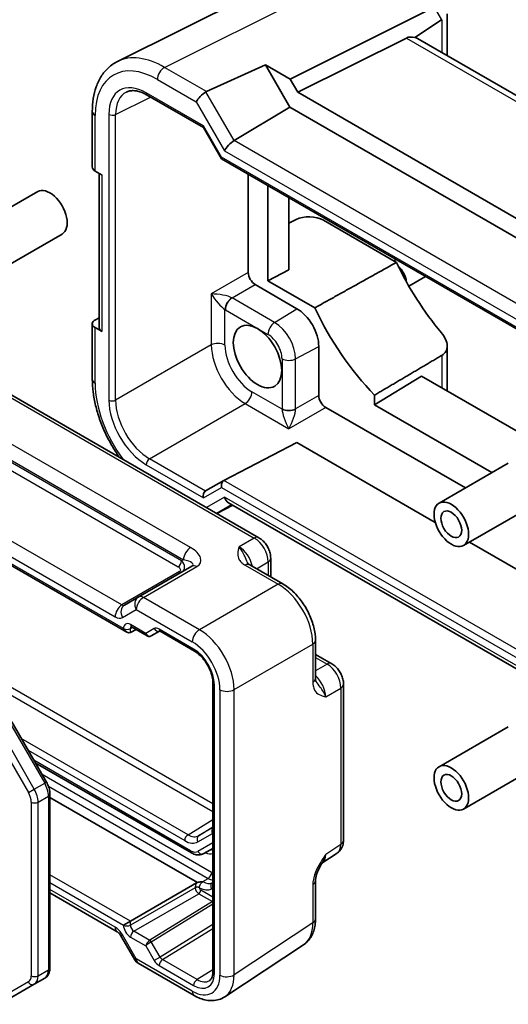
# Model space of a CAD drawing. Units: millimetres. Extents: x 22 to 2593, y 12 to 574.
# Drawn here: x 474 to 524, y 243 to 344 of the extents above; entities that cross this region are included whole.
import ezdxf

# ---------------------------------------------------------------- set-up
doc = ezdxf.new("R2010")
doc.units = ezdxf.units.MM
doc.header["$LTSCALE"] = 1.5
doc.layers.add('Visible (ISO)', color=7, linetype='Continuous', lineweight=35)
doc.layers.add('Visible Narrow (ISO)', color=7, linetype='Continuous', lineweight=25)

msp = doc.modelspace()

# ---------------------------------------------------------------- linework, layer by layer
at = {"layer": 'Visible (ISO)'}
for p, q in [((484.2287, 339.3474), (504.7552, 349.5989)), ((501.8694, 337.5405), (516.5785, 344.8866)), ((514.6076, 341.7953), (517.326, 343.5919)), ((517.911, 344.2118), (517.911, 339.9612)), ((502.6416, 336.203), (513.7428, 341.7473)), ((545.0639, 324.2844), (514.879, 341.7117)), ((493.3112, 336.284), (499.3415, 339)), ((499.3415, 339), (501.8694, 337.5405)), ((501.8365, 334.6786), (499.3415, 339)), ((501.8694, 337.5405), (502.6416, 336.203)), ((487.2673, 335.9171), (493.01, 332.6016)), ((502.6416, 336.203), (534.1745, 317.9975)), ((481.6535, 334.2487), (481.6535, 328.5661)), ((496.1445, 331.2598), (501.8365, 334.6786)), ((534.9796, 315.5434), (501.8365, 334.6786)), ((493.0028, 332.614), (494.8519, 329.4112)), ((494.8716, 329.3916), (529.5651, 309.3613)), ((482.6535, 327.7413), (481.9464, 328.1495)), ((482.3607, 327.9104), (482.3607, 312.1378)), ((497.5933, 317.7654), (497.5933, 327.8202)), ((499.599, 326.6622), (499.599, 316.9262)), ((469.0041, 321.96), (476.0751, 326.0425)), ((501.7203, 318.0654), (501.7203, 325.4374)), ((501.7203, 322.8102), (502.4875, 323.1933)), ((505.2657, 323.1103), (512.7245, 318.804)), ((471.5041, 317.6299), (478.5751, 321.7123)), ((512.7083, 319.0935), (512.4656, 318.9534)), ((499.599, 316.9262), (501.7203, 318.0654)), ((515.7083, 317.3615), (514.0017, 316.3762)), ((502.5688, 314.0767), (498.2999, 316.5414)), ((499.599, 316.9262), (504.3874, 314.1616)), ((481.9715, 312.9472), (482.3607, 313.1415)), ((498.6765, 290.6642), (460.085, 312.9449)), ((481.6535, 312.5461), (481.6535, 306.8635)), ((482.6535, 311.7379), (481.9464, 312.1462)), ((504.7939, 305.2119), (504.7939, 310.2229)), ((517.911, 310.2543), (517.911, 305.6707)), ((510.5019, 304.2329), (515.2788, 307.1904)), ((540.7354, 292.493), (515.2788, 307.1904)), ((510.5019, 305.2488), (510.5019, 304.2329)), ((510.5019, 304.2329), (522.4841, 297.3149)), ((519.7713, 295.7487), (505.5005, 303.9879)), ((448.7289, 302.0601), (485.1981, 281.0046)), ((495.0911, 296.5141), (502.5389, 300.3954)), ((502.5389, 300.3954), (516.6966, 292.2214)), ((517.0873, 294.1991), (524.1584, 298.2816)), ((495.0787, 296.5073), (493.2298, 295.4398)), ((496.0008, 293.9902), (494.3846, 293.1421)), ((495.5836, 294.2311), (529.0353, 274.9177)), ((519.5873, 289.869), (526.6584, 293.9515)), ((520.1793, 290.2107), (537.1056, 280.4383)), ((497.7441, 287.893), (501.1277, 285.9394)), ((499.8831, 288.5742), (499.8831, 286.658)), ((491.8153, 287.7442), (486.356, 284.5923)), ((486.356, 284.5923), (484.9489, 283.7799)), ((485.5454, 280.9661), (486.1324, 281.2817)), ((485.6551, 281.5572), (487.2697, 280.625)), ((487.6869, 280.625), (488.5353, 281.1149)), ((488.582, 281.0922), (492.1127, 279.0537)), ((504.4544, 280.1774), (504.4544, 276.2703)), ((504.4544, 278.7403), (506.1139, 277.7822)), ((493.9837, 275.813), (493.9837, 246.3108)), ((507.3206, 259.708), (507.3206, 275.6922)), ((476.9732, 265.6798), (473.4176, 271.8383)), ((517.0873, 267.2547), (524.1584, 271.3372)), ((475.8284, 267.6626), (491.8034, 258.4394)), ((519.5873, 262.9246), (526.6584, 267.0071)), ((477.3301, 246.7009), (477.3301, 264.4541)), ((477.3301, 264.107), (492.3962, 255.4086)), ((493.0534, 258.3652), (493.9837, 258.9023)), ((505.1238, 257.3968), (506.6821, 258.4268)), ((485.5454, 251.4645), (492.2994, 255.3639)), ((493.9837, 255.4382), (493.9321, 255.4084)), ((504.4544, 251.6738), (504.4544, 255.5809)), ((477.3301, 254.351), (484.1976, 250.3861)), ((485.5454, 251.4645), (484.8446, 251.0598)), ((484.5829, 249.9589), (485.99, 247.5218)), ((495.1941, 243.7295), (503.2466, 249.0515)), ((486.356, 247.1557), (492.0752, 243.8537)), ((475.7295, 245.0146), (476.7902, 245.627)), ((472.1739, 242.9617), (475.7295, 245.0146))]:
    msp.add_line(p, q, dxfattribs=at)
msp.add_arc((486.856, 248.0218), 1, 210, 240, dxfattribs=at)
for centre, major_axis, ratio, start_param, end_param in [((517.326, 341.2825), (0.6562, 2.4587), 0.48674213, 0.46664749, 0.50155407), ((515.1068, 339.2708), (-1.4142, 2.4495), 0.57735027, 5.75004302, 6.24827872), ((513.914, 339.9594), (-0.9492, -1.761), 0.55686057, 3.12531633, 3.37757221), ((492.9913, 335.6242), (0.7294, 0.7294), 0.31783725, 0.90526398, 2.44115372), ((493.9919, 335.0465), (-0.7348, 1.2091), 0.59105246, 6.21032741, 6.28014058), ((493.376, 332.9676), (-0.3647, -0.3647), 0.31783725, 5.58274637, 6.19822608), ((495.8764, 330.627), (-0.7294, -0.7294), 0.31783725, 4.04685663, 5.58274637), ((495.2252, 329.7648), (0.3647, 0.3647), 0.31783725, 2.44115372, 3.22655188), ((482.6535, 328.5863), (0.9998, 0.0313), 0.59713441, 3.12287743, 3.90827559), ((477.3251, 323.8774), (-1.25, 2.1651), 0.57735027, 3.14159265, 6.28318531), ((503.8515, 322.3508), (1.9997, -0.0585), 0.55686057, 0.80167448, 2.33756423), ((523.9942, 322.1628), (10, -17.3205), 0.57735027, 4.57566096, 5.00671809), ((512.6805, 317.3454), (-0.75, 1.299), 0.57735027, 4.01447842, 5.2700616), ((498.3008, 317.3579), (0.5, -0.866), 0.5780539, 3.9275998, 5.49717816), ((502.5688, 311.5075), (1.5733, -2.7251), 0.57735027, 0.78539816, 2.35619449), ((515.5089, 317.2638), (9.7905, -16.9576), 0.57735027, 4.56507188, 5.12777746), ((482.6535, 312.5259), (-0.9999, 0.0292), 0.55686057, 5.47915688, 7.08485979), ((483.3607, 312.1177), (-0.9999, 0.0292), 0.55686057, 0.01627632, 0.80167448), ((505.5014, 304.8044), (0.5, -0.866), 0.5780539, 3.9275998, 5.49717816), ((495.2252, 296.0145), (0, -0.5334), 0.71743894, 3.49938515, 5.10508806), ((493.376, 294.9469), (0, -0.5334), 0.71743894, 3.56919832, 5.10508806), ((493.7298, 295.1511), (-0.6144, 0.1512), 0.52762857, 5.78055748, 5.81546406), ((495.8764, 295.2167), (0, -1.0668), 0.71743894, 5.10508806, 5.89048623), ((518.3373, 292.034), (-1.25, 2.1651), 0.57735027, 3.14159265, 6.28318531), ((485.1981, 281.5819), (0.3536, -0.6124), 0.57735027, 4.71238898, 6.26573201), ((518.3373, 265.0896), (-1.25, 2.1651), 0.57735027, 3.14159265, 6.28318531)]:
    msp.add_ellipse(centre, major_axis=major_axis, ratio=ratio, start_param=start_param, end_param=end_param, dxfattribs=at)
for centre, major_axis in [((498.5383, 309.1805), (1.75, -3.0311)), ((518.3373, 292.034), (-0.75, 1.299)), ((518.3373, 265.0896), (-0.75, 1.299))]:
    msp.add_ellipse(centre, major_axis=major_axis, ratio=0.57735027, dxfattribs=at)
at = {"layer": 'Visible (ISO)', "extrusion": (0, 0, -1)}
for centre in [(518.3373, 292.034), (518.3373, 265.0896)]:
    msp.add_ellipse(centre, major_axis=(-1.25, 2.1651), ratio=0.57735027, start_param=3.14159265, end_param=6.28318531, dxfattribs=at)
at = {"layer": 'Visible (ISO)'}
for points, knots in [([(481.6535, 334.2487), (481.6535, 334.6978), (481.6854, 335.1343), (481.8164, 335.9729), (481.9155, 336.3751), (482.1852, 337.1346), (482.3559, 337.492), (482.7715, 338.1472), (483.0166, 338.4449), (483.5758, 338.9606), (483.8898, 339.1782), (484.2287, 339.3474)], [-0.784789176, -0.784789176, -0.784789176, -0.784789176, -0.620858515, -0.620858515, -0.456927853, -0.456927853, -0.292997192, -0.292997192, -0.129066531, -0.129066531, 0.03486413, 0.03486413, 0.03486413, 0.03486413]), ([(487.2673, 335.9171), (487.095, 336.0166), (486.9249, 336.0998), (486.5943, 336.233), (486.434, 336.2829), (486.1281, 336.3502), (485.9826, 336.3676), (485.7101, 336.3729), (485.583, 336.3608), (485.3474, 336.3105), (485.2387, 336.2725), (485.1378, 336.2221)], [-0.784789176, -0.784789176, -0.784789176, -0.784789176, -0.634804167, -0.634804167, -0.484819157, -0.484819157, -0.334834148, -0.334834148, -0.184849139, -0.184849139, -0.03486413, -0.03486413, -0.03486413, -0.03486413]), ([(517.3252, 311.6129), (517.4893, 311.4168), (517.6368, 311.1938), (517.848, 310.7318), (517.9069, 310.4922), (517.9144, 310.0786), (517.87, 309.8769), (517.6793, 309.5423), (517.5391, 309.4057), (517.3737, 309.308)], [0.977436008, 0.977436008, 0.977436008, 0.977436008, 1.055849478, 1.055849478, 1.138000167, 1.138000167, 1.214675673, 1.214675673, 1.286986601, 1.286986601, 1.286986601, 1.286986601]), ([(484.4085, 298.9018), (484.1397, 299.2868), (483.886, 299.6857), (483.3993, 300.5287), (483.1685, 300.9741), (482.7513, 301.878), (482.565, 302.3365), (482.2413, 303.2572), (482.1039, 303.7194), (481.8817, 304.6378), (481.7968, 305.0941), (481.6828, 305.9919), (481.6535, 306.4335), (481.6535, 306.8635)], [-0.147936263, -0.147936263, -0.147936263, -0.147936263, 0, 0, 0.156957835, 0.156957835, 0.31391567, 0.31391567, 0.470873505, 0.470873505, 0.627831341, 0.627831341, 0.784789176, 0.784789176, 0.784789176, 0.784789176]), ([(499.8831, 288.5742), (499.8831, 288.7503), (499.8599, 288.9189), (499.7812, 289.2441), (499.7254, 289.4007), (499.5869, 289.7008), (499.5041, 289.8443), (499.3134, 290.1143), (499.2057, 290.2409), (498.9634, 290.4716), (498.829, 290.5761), (498.6765, 290.6642)], [-0.78478918, -0.78478918, -0.78478918, -0.78478918, -0.47087351, -0.47087351, -0.15695784, -0.15695784, 0.15695784, 0.15695784, 0.47087351, 0.47087351, 0.78478918, 0.78478918, 0.78478918, 0.78478918]), ([(497.4997, 288.1121), (497.5025, 288.1058), (497.5064, 288.0983), (497.5183, 288.0796), (497.5263, 288.0684), (497.5487, 288.0417), (497.5632, 288.0263), (497.6003, 287.9921), (497.623, 287.9733), (497.6771, 287.934), (497.7085, 287.9135), (497.7441, 287.893)], [0.2163366, 0.2163366, 0.2163366, 0.2163366, 0.243656977, 0.243656977, 0.270977355, 0.270977355, 0.298297733, 0.298297733, 0.325618111, 0.325618111, 0.352938488, 0.352938488, 0.352938488, 0.352938488]), ([(504.4544, 280.1774), (504.4544, 280.61), (504.396, 281.0553), (504.1801, 281.9474), (504.0224, 282.3941), (503.623, 283.2596), (503.3813, 283.6783), (502.8314, 284.4569), (502.5234, 284.8169), (501.8588, 285.4499), (501.5023, 285.7231), (501.1277, 285.9394)], [-0.78478918, -0.78478918, -0.78478918, -0.78478918, -0.47087351, -0.47087351, -0.15695784, -0.15695784, 0.15695784, 0.15695784, 0.47087351, 0.47087351, 0.78478918, 0.78478918, 0.78478918, 0.78478918]), ([(485.6551, 281.5572), (485.6381, 281.5671), (485.6233, 281.574), (485.6003, 281.5832), (485.5921, 281.5854), (485.5861, 281.5867), (485.5852, 281.5868), (485.5852, 281.5868)], [-0.78524587, -0.78524587, -0.78524587, -0.78524587, -0.631686292, -0.631686292, -0.478126713, -0.478126713, -0.404897522, -0.404897522, -0.404897522, -0.404897522]), ([(488.582, 281.0922), (488.5646, 281.1022), (488.5495, 281.1093), (488.5262, 281.1185), (488.5181, 281.1205), (488.5127, 281.1216), (488.5119, 281.1217), (488.512, 281.1217)], [0.78524587, 0.78524587, 0.78524587, 0.78524587, 0.942355961, 0.942355961, 1.099466053, 1.099466053, 1.166058463, 1.166058463, 1.166058463, 1.166058463]), ([(487.6788, 280.6205), (487.6549, 280.6073), (487.6291, 280.5961), (487.5747, 280.5791), (487.5461, 280.5732), (487.4881, 280.5677), (487.4586, 280.568), (487.4007, 280.575), (487.3724, 280.5815), (487.3187, 280.5997), (487.2933, 280.6114), (487.2697, 280.625)], [0.017453293, 0.017453293, 0.017453293, 0.017453293, 0.171042267, 0.171042267, 0.324631241, 0.324631241, 0.478220215, 0.478220215, 0.631809189, 0.631809189, 0.785398163, 0.785398163, 0.785398163, 0.785398163]), ([(493.9837, 275.813), (493.9837, 276.0058), (493.9593, 276.2214), (493.8577, 276.678), (493.7794, 276.9194), (493.5738, 277.4009), (493.4456, 277.6408), (493.1532, 278.0904), (492.9889, 278.2998), (492.6452, 278.6639), (492.466, 278.8189), (492.2305, 278.9823), (492.1711, 279.02), (492.1127, 279.0537)], [-0.78524587, -0.78524587, -0.78524587, -0.78524587, -0.49851068, -0.49851068, -0.20563979, -0.20563979, 0.09176286, 0.09176286, 0.38993705, 0.38993705, 0.68487721, 0.68487721, 0.78524587, 0.78524587, 0.78524587, 0.78524587]), ([(507.3206, 275.6922), (507.3206, 275.8683), (507.2973, 276.0369), (507.2186, 276.3621), (507.1629, 276.5187), (507.0244, 276.8189), (506.9415, 276.9623), (506.7509, 277.2323), (506.6431, 277.3589), (506.4008, 277.5896), (506.2664, 277.6941), (506.1139, 277.7822)], [-0.78478918, -0.78478918, -0.78478918, -0.78478918, -0.47087351, -0.47087351, -0.15695784, -0.15695784, 0.15695784, 0.15695784, 0.47087351, 0.47087351, 0.78478918, 0.78478918, 0.78478918, 0.78478918]), ([(504.4544, 276.2703), (504.4544, 276.2292), (504.4565, 276.1917), (504.4635, 276.1253), (504.4684, 276.0963), (504.4795, 276.047), (504.4856, 276.0267), (504.4974, 275.994), (504.5031, 275.9814), (504.5134, 275.9618), (504.5179, 275.9547), (504.522, 275.9491)], [0, 0, 0, 0, 0.027320378, 0.027320378, 0.054640755, 0.054640755, 0.081961133, 0.081961133, 0.109281511, 0.109281511, 0.136601889, 0.136601889, 0.136601889, 0.136601889]), ([(477.3301, 264.4541), (477.3301, 264.5366), (477.3246, 264.6197), (477.3034, 264.7862), (477.2878, 264.8697), (477.2475, 265.0361), (477.2228, 265.119), (477.165, 265.2833), (477.132, 265.3647), (477.0582, 265.5246), (477.0174, 265.6032), (476.9732, 265.6798)], [6.283185307, 6.283185307, 6.283185307, 6.283185307, 6.44026494, 6.44026494, 6.597344573, 6.597344573, 6.754424205, 6.754424205, 6.911503838, 6.911503838, 7.068583471, 7.068583471, 7.068583471, 7.068583471]), ([(506.6821, 258.4268), (506.7784, 258.4904), (506.8654, 258.5662), (507.0141, 258.7311), (507.0758, 258.82), (507.1755, 259.0005), (507.2135, 259.0922), (507.2709, 259.2732), (507.2903, 259.3627), (507.3151, 259.538), (507.3206, 259.6239), (507.3206, 259.708)], [0.03486413, 0.03486413, 0.03486413, 0.03486413, 0.184849139, 0.184849139, 0.334834148, 0.334834148, 0.484819157, 0.484819157, 0.634804167, 0.634804167, 0.784789176, 0.784789176, 0.784789176, 0.784789176]), ([(491.8034, 258.4394), (491.8786, 258.396), (491.9561, 258.3581), (492.1156, 258.2951), (492.1978, 258.2701), (492.3664, 258.236), (492.4529, 258.227), (492.628, 258.2289), (492.7166, 258.24), (492.8901, 258.2854), (492.9749, 258.3198), (493.0534, 258.3652)], [4.71238898, 4.71238898, 4.71238898, 4.71238898, 4.869468613, 4.869468613, 5.026548246, 5.026548246, 5.183627878, 5.183627878, 5.340707511, 5.340707511, 5.497787144, 5.497787144, 5.497787144, 5.497787144]), ([(505.1404, 257.424), (505.0567, 257.2875), (504.9784, 257.1522), (504.8353, 256.883), (504.7703, 256.7489), (504.6559, 256.4825), (504.607, 256.3508), (504.5292, 256.0996), (504.5002, 255.9795), (504.4626, 255.7596), (504.4544, 255.6606), (504.4544, 255.5809)], [0.08787228, 0.08787228, 0.08787228, 0.08787228, 0.140885522, 0.140885522, 0.193898763, 0.193898763, 0.246912005, 0.246912005, 0.299925247, 0.299925247, 0.352938488, 0.352938488, 0.352938488, 0.352938488]), ([(492.3962, 255.4086), (492.3929, 255.4074), (492.3897, 255.4062), (492.3554, 255.3929), (492.326, 255.3792), (492.2994, 255.3639)], [0.2103890451, 0.2103890451, 0.2103890451, 0.2103890451, 0.2119108304, 0.2119108304, 0.2267315799, 0.2267315799, 0.2267315799, 0.2267315799]), ([(492.9473, 255.4811), (492.9466, 255.4822), (492.9457, 255.4832), (492.9437, 255.4845), (492.9427, 255.485), (492.9401, 255.4859), (492.9384, 255.4863), (492.9339, 255.487), (492.9307, 255.4873), (492.9201, 255.4876), (492.9118, 255.4875), (492.8887, 255.4867), (492.8699, 255.4856), (492.8236, 255.4827), (492.7896, 255.4802), (492.6941, 255.4715), (492.6307, 255.4639), (492.5182, 255.4437), (492.4679, 255.4319), (492.4124, 255.4142), (492.4042, 255.4114), (492.3962, 255.4086)], [0, 0, 0, 0, 0.0006353243, 0.0006353243, 0.001122465, 0.001122465, 0.0017216532, 0.0017216532, 0.0025495944, 0.0025495944, 0.0038905383, 0.0038905383, 0.0063959159, 0.0063959159, 0.0117190483, 0.0117190483, 0.0219028084, 0.0219028084, 0.0305283712, 0.0305283712, 0.0320425435, 0.0320425435, 0.0320425435, 0.0320425435]), ([(503.2466, 249.0515), (503.4152, 249.1629), (503.5687, 249.2962), (503.8372, 249.5941), (503.9523, 249.7584), (504.1442, 250.1062), (504.2212, 250.2896), (504.3413, 250.6685), (504.3845, 250.864), (504.441, 251.2633), (504.4544, 251.4671), (504.4544, 251.6738)], [0.03486413, 0.03486413, 0.03486413, 0.03486413, 0.184849139, 0.184849139, 0.334834148, 0.334834148, 0.484819157, 0.484819157, 0.634804167, 0.634804167, 0.784789176, 0.784789176, 0.784789176, 0.784789176]), ([(484.5829, 249.9589), (484.5586, 250.0009), (484.5325, 250.0417), (484.4779, 250.1191), (484.4495, 250.1555), (484.3923, 250.2221), (484.3637, 250.2523), (484.3086, 250.3047), (484.2822, 250.327), (484.2349, 250.363), (484.2139, 250.3767), (484.1976, 250.3861)], [4.71238898, 4.71238898, 4.71238898, 4.71238898, 4.869590411, 4.869590411, 5.026791841, 5.026791841, 5.183993271, 5.183993271, 5.341194701, 5.341194701, 5.498396131, 5.498396131, 5.498396131, 5.498396131]), ([(476.7902, 245.627), (476.8661, 245.6708), (476.9359, 245.7251), (477.0576, 245.8483), (477.1096, 245.917), (477.1954, 246.062), (477.2294, 246.1382), (477.2819, 246.2945), (477.3004, 246.3745), (477.3246, 246.5364), (477.3301, 246.6183), (477.3301, 246.7009)], [5.497787144, 5.497787144, 5.497787144, 5.497787144, 5.654866776, 5.654866776, 5.811946409, 5.811946409, 5.969026042, 5.969026042, 6.126105675, 6.126105675, 6.283185307, 6.283185307, 6.283185307, 6.283185307]), ([(493.6255, 245.3784), (493.6632, 245.4017), (493.6984, 245.4302), (493.7661, 245.5019), (493.7985, 245.5452), (493.8585, 245.6501), (493.8859, 245.7117), (493.9323, 245.8536), (493.9511, 245.9339), (493.9768, 246.1109), (493.9837, 246.2076), (493.9837, 246.3108)], [0.017447978, 0.017447978, 0.017447978, 0.017447978, 0.171007557, 0.171007557, 0.324567135, 0.324567135, 0.478126713, 0.478126713, 0.631686292, 0.631686292, 0.78524587, 0.78524587, 0.78524587, 0.78524587]), ([(495.1941, 243.7295), (495.0098, 243.6077), (494.8078, 243.5124), (494.3878, 243.3815), (494.1701, 243.3456), (493.7355, 243.3275), (493.5184, 243.345), (493.0917, 243.4237), (492.8819, 243.4849), (492.4715, 243.6434), (492.2709, 243.7408), (492.0752, 243.8537)], [-0.03486413, -0.03486413, -0.03486413, -0.03486413, 0.129066531, 0.129066531, 0.292997192, 0.292997192, 0.456927853, 0.456927853, 0.620858515, 0.620858515, 0.784789176, 0.784789176, 0.784789176, 0.784789176])]:
    msp.add_open_spline(points, degree=3, knots=knots, dxfattribs=at)
for points, degree in [([(512.7245, 318.804), (508.5278, 316.4677), (504.3874, 314.1616)], 2), ([(517.3737, 309.308), (513.9154, 307.2645), (510.5019, 305.2488)], 2), ([(492.9321, 255.5074), (492.9371, 255.4987), (492.9422, 255.4899), (492.9473, 255.4811)], 3)]:
    msp.add_open_spline(points, degree=degree, dxfattribs=at)
at = {"layer": 'Visible Narrow (ISO)'}
for p, q in [((489.0383, 338.7509), (509.5542, 348.9971)), ((516.5785, 344.8866), (517.326, 343.5919)), ((517.3737, 343.622), (517.3737, 340.2714)), ((513.7428, 341.7473), (544.5266, 323.9742)), ((493.3112, 336.284), (489.0383, 338.7509)), ((488.3065, 337.5124), (492.2842, 335.2159)), ((496.1445, 331.2598), (493.2594, 336.2569)), ((484.0422, 333.9358), (487.6115, 335.7184)), ((493.0225, 332.7635), (487.1637, 336.146)), ((492.2842, 335.2159), (495.1693, 330.2188)), ((481.9464, 328.1495), (481.9464, 333.8404)), ((483.3477, 333.9428), (483.3477, 304.7349)), ((484.0422, 304.7279), (484.0422, 333.9358)), ((494.8716, 329.5607), (493.0225, 332.7635)), ((529.4499, 312.0309), (496.1445, 331.2598)), ((495.1693, 330.2188), (529.0602, 310.6519)), ((529.358, 309.6499), (494.8716, 329.5607)), ((482.6535, 311.7379), (482.6535, 327.7413)), ((497.5933, 317.7654), (493.8135, 315.5831)), ((495.9326, 315.1746), (498.2999, 316.5414)), ((493.8135, 315.5831), (493.8135, 310.3693)), ((500.2814, 312.6638), (495.9326, 315.1746)), ((500.2814, 312.6638), (502.5688, 314.0767)), ((495.2026, 310.3553), (495.2026, 313.993)), ((495.2502, 313.9646), (499.599, 311.4538)), ((459.6097, 312.9092), (498.2011, 290.6284)), ((481.9464, 306.4552), (481.9464, 312.1462)), ((493.8135, 310.3693), (484.0422, 304.7279)), ((502.4266, 308.9483), (504.7939, 310.2229)), ((491.7048, 289.6512), (457.6208, 309.3296)), ((517.3737, 309.308), (517.3737, 305.9809)), ((456.889, 308.0911), (490.973, 288.4127)), ((501.0375, 308.9623), (501.0375, 303.8592)), ((502.4266, 303.8452), (502.4266, 308.9483)), ((456.748, 307.1392), (490.4315, 287.692)), ((490.7728, 288.297), (457.0893, 307.7442)), ((501.0383, 303.8037), (497.9586, 305.5817)), ((504.7939, 305.2119), (502.4266, 303.8452)), ((487.5049, 298.7303), (497.2762, 304.3717)), ((497.2762, 304.3717), (501.7207, 301.8056)), ((484.6729, 283.79), (450.4118, 303.5706)), ((505.5005, 303.9879), (501.7207, 301.8056)), ((484.8446, 281.3778), (448.8753, 302.1447)), ((449.7294, 302.3606), (483.9905, 282.58)), ((487.1637, 298.1253), (493.0225, 294.7427)), ((493.2173, 295.4322), (487.5049, 298.7303)), ((529.8702, 276.4344), (495.0911, 296.5141)), ((493.0225, 294.7427), (494.8716, 295.8103)), ((494.8716, 295.8103), (529.358, 275.8996)), ((495.1693, 294.8084), (493.3339, 293.7487)), ((494.3333, 293.1717), (495.8758, 294.0623)), ((529.0602, 275.2415), (495.1693, 294.8084)), ((498.2011, 290.6284), (496.6522, 289.7341)), ((490.973, 288.4127), (490.7728, 288.297)), ((498.4304, 287.4967), (499.6145, 288.1804)), ((499.6145, 288.1804), (499.6145, 286.8131)), ((490.5656, 287.1921), (484.6729, 283.79)), ((486.8807, 284.5565), (492.34, 287.7085)), ((497.2687, 287.8572), (500.6524, 285.9036)), ((500.6524, 285.9036), (492.5999, 281.2545)), ((492.5999, 281.2545), (486.8807, 284.5565)), ((484.7418, 282.5057), (486.1489, 283.318)), ((486.1489, 283.318), (491.8681, 280.016)), ((460.3163, 282.0954), (493.9837, 262.6575)), ((493.9837, 263.4595), (460.6575, 282.7004)), ((484.8446, 281.3779), (484.8446, 281.3778)), ((485.5454, 281.3744), (485.7662, 281.4931)), ((485.5454, 280.9661), (485.5454, 281.3744)), ((487.1248, 280.8778), (485.5516, 281.7861)), ((487.9782, 281.3706), (487.1248, 280.8778)), ((492.0092, 279.2826), (488.4784, 281.321)), ((496.1333, 275.1345), (504.1858, 279.7836)), ((504.1858, 279.7836), (504.1858, 275.8765)), ((504.4544, 278.4301), (505.6386, 277.7464)), ((505.6386, 277.7464), (504.4544, 277.0628)), ((494.1301, 246.1067), (494.1301, 275.6089)), ((494.6948, 275.12), (494.6948, 245.9435)), ((496.1333, 245.958), (496.1333, 275.1345)), ((505.503, 274.4041), (507.0519, 275.2984)), ((507.0519, 275.2984), (507.0519, 259.3143)), ((475.7295, 264.9617), (472.1739, 271.1203)), ((473.2346, 271.7326), (476.7902, 265.5741)), ((471.5703, 270.7718), (475.126, 264.6133)), ((491.4348, 260.297), (474.404, 270.1298)), ((475.0985, 268.9268), (491.0936, 259.692)), ((491.6998, 258.6683), (475.682, 267.9163)), ((493.8513, 256.4464), (476.5305, 266.4466)), ((475.126, 264.6133), (475.7295, 264.9617)), ((475.7295, 264.9617), (476.7902, 265.5741)), ((476.9732, 265.6798), (476.7902, 265.5741)), ((477.1728, 265.2593), (493.4978, 255.834)), ((476.123, 263.6376), (477.1837, 264.2499)), ((477.1837, 264.2499), (477.1837, 246.4967)), ((475.4159, 263.6376), (475.4159, 245.8844)), ((476.123, 245.8844), (476.123, 263.6376)), ((491.4348, 260.297), (493.9837, 261.8714)), ((492.5224, 260.1893), (493.9837, 261.1184)), ((493.9837, 261.033), (492.5224, 260.1893)), ((492.4311, 259.5596), (493.9361, 260.4285)), ((493.9837, 259.4796), (492.4498, 258.594)), ((507.0519, 259.3143), (505.503, 258.2905)), ((485.5454, 251.4645), (477.3301, 256.2076)), ((492.9321, 255.5074), (493.4978, 255.834)), ((477.3301, 255.3983), (484.8446, 251.0598)), ((483.9905, 250.8439), (477.3301, 254.6892)), ((492.1744, 254.8834), (485.5454, 251.0562)), ((492.1744, 254.8878), (492.1744, 254.8834)), ((492.595, 254.8813), (492.595, 254.8856)), ((493.8285, 254.7712), (493.9837, 254.8608)), ((504.1858, 255.1871), (504.1858, 251.28)), ((485.8989, 250.4439), (492.5279, 254.2711)), ((492.5279, 254.2711), (493.9324, 253.4603)), ((493.9837, 253.9162), (492.7364, 254.6364)), ((493.925, 253.4558), (487.5332, 249.5033)), ((487.6869, 249.3471), (493.9837, 253.2409)), ((484.8446, 251.0598), (484.8446, 251.0597)), ((485.5454, 251.0562), (485.5454, 251.4645)), ((493.9837, 251.1375), (488.5818, 247.7971)), ((488.8258, 247.5293), (493.9837, 250.7188)), ((504.1858, 251.28), (496.1333, 245.958)), ((484.5829, 249.9589), (484.7418, 250.0506)), ((486.1489, 247.6135), (484.7418, 250.0506)), ((485.5516, 249.8351), (487.1248, 248.9269)), ((487.5307, 249.5018), (485.8989, 250.4439)), ((487.1248, 248.9269), (487.9782, 247.4486)), ((488.5818, 247.7971), (487.6869, 249.3471)), ((488.5818, 247.7971), (487.9782, 247.4486)), ((486.1489, 247.6135), (485.99, 247.5218)), ((491.8681, 244.3115), (486.1489, 247.6135)), ((488.4784, 246.9206), (492.0092, 244.8821)), ((492.3565, 245.4909), (488.8258, 247.5293)), ((476.123, 245.8844), (477.1837, 246.4967)), ((493.9837, 246.4971), (492.3565, 245.4909)), ((475.126, 245.2435), (471.5703, 243.1906))]:
    msp.add_line(p, q, dxfattribs=at)
for centre, major_axis, ratio, start_param, end_param in [((488.3143, 330.155), (-4.5055, 7.8037), 0.5766475, 5.49839613, 7.06797448), ((489.0214, 330.5633), (-4.9526, 8.6988), 0.57677384, 5.50187364, 6.25179868), ((489.0136, 337.9207), (-0.5, -0.866), 0.57735027, 3.89208423, 5.49778714), ((487.1684, 331.7316), (-2.7033, 4.6822), 0.5766475, 5.49839613, 7.06797448), ((487.5219, 331.9357), (-2.4797, 4.2346), 0.57648983, 6.24477793, 7.06443123), ((487.5173, 336.3501), (-0.25, -0.433), 0.57735027, 5.49778714, 6.28318531), ((482.6535, 334.2487), (-1, 0), 0.57735027, 0, 0.78539816), ((483.7012, 334.1469), (-0.5, 0), 0.57735027, 0.78539816, 2.32128791), ((494.4955, 315.1608), (-1.5902, 0.1799), 0.24034513, 3.64675578, 5.18264552), ((494.4955, 315.1608), (0.9684, -1.2412), 0.20101449, 4.21405141, 5.74994115), ((495.9097, 314.4013), (-0.5246, -0.8513), 0.55757539, 3.97933934, 5.51407409), ((495.9573, 314.3729), (-0.5, -0.866), 0.57735027, 3.9618974, 5.49778714), ((495.9591, 316.0058), (-0.5, 0.866), 0.61973424, 2.32189689, 2.3555855), ((495.2519, 315.5976), (1, -1.7321), 0.5780539, 5.46348955, 5.49717816), ((500.3061, 311.8621), (-0.5, -0.866), 0.57735027, 3.9618974, 5.49778714), ((500.2814, 310.1868), (-1.5169, 2.6273), 0.57735027, 3.92699082, 5.49778714), ((499.599, 309.7928), (1.0172, -1.7618), 0.57735027, 0.78539816, 2.35619449), ((494.4955, 309.9471), (-1, 0), 0.57735027, 3.92699082, 5.46288056), ((497.2548, 308.3578), (2.45, -4.2435), 0.5695477, 3.9275998, 5.49717816), ((497.962, 308.766), (-1.95, 3.3775), 0.5780539, 0.78600715, 2.3555855), ((501.7446, 309.3706), (-1, 0), 0.57735027, 0.78539816, 2.32128791), ((482.6535, 306.8635), (-1, 0), 0.57735027, 0, 0.78539816), ((488.3143, 302.7877), (-4.5, 7.7942), 0.5780539, 0.78600715, 1.77322162), ((497.2515, 305.1735), (-0.5, -0.866), 0.57735027, 0.82030475, 2.35619449), ((483.7012, 304.939), (-0.5, 0), 0.57735027, 0.78539816, 2.32128791), ((487.1684, 302.5344), (2.7, -4.6765), 0.5780539, 3.9275998, 5.49717816), ((487.5219, 302.7385), (-2.45, 4.2435), 0.58230699, 0.78600715, 2.3555855), ((501.7446, 304.2674), (-1, 0), 0.57735027, 0.78539816, 2.32128791), ((502.4525, 303.0442), (1, -1.7321), 0.5780539, 3.9275998, 3.96128841), ((501.7454, 304.2119), (-0.9996, -0.0287), 0.55757539, 0.76911121, 2.30384597), ((501.696, 302.6074), (0.5907, -1.4592), 0.20101449, 3.67483681, 5.21072655), ((501.696, 302.6074), (0.6393, 1.4671), 0.24034513, 4.24213244, 5.77802218), ((503.1596, 303.4524), (-0.5, 0.866), 0.61973424, 0.78600715, 0.81969576), ((487.5173, 298.3294), (-0.25, -0.433), 0.57735027, 3.9618974, 5.49778714), ((498.1765, 289.7981), (0.5, 0.866), 0.57735027, 0, 0.75049158), ((498.1756, 288.9817), (1, -1.7321), 0.59748767, 0.78600715, 2.3555855), ((491.6801, 288.8209), (0.5, 0.866), 0.57735027, 0.75049158, 2.35619449), ((490.34, 288.8632), (2.3957, -0.693), 0.50676513, 5.82992283, 7.40071916), ((496.6743, 288.1149), (-1, 1.7321), 0.55862012, 4.19233265, 5.49717816), ((490.4192, 288.0929), (0.25, 0.433), 0.57735027, 3.9618974, 5.49778714), ((490.0533, 287.8817), (0.9857, -0.4746), 0.69412206, 5.84112232, 7.41191865), ((490.3153, 288.0329), (-1.6375, 0.1216), 0.28168202, 2.74926578, 4.3200621), ((497.2441, 287.0269), (0.5, 0.866), 0.57735027, 0, 0.75049158), ((498.8831, 288.5742), (1, 0), 0.57735027, 5.53269373, 6.28318531), ((490.0656, 287.4808), (-0.6144, 0.1512), 0.52762857, 2.63896482, 4.20976115), ((490.5533, 287.593), (0.25, -0.433), 0.53637355, 5.49717816, 6.28318531), ((492.3153, 286.8782), (-0.5, 0.866), 0.61692145, 5.49717816, 6.28318531), ((500.6277, 285.0734), (0.5, 0.866), 0.57735027, 0, 0.75049158), ((500.6243, 281.8074), (2.5, -4.3301), 0.58582741, 0.78600715, 2.3555855), ((486.856, 283.7263), (-0.5, 0.866), 0.81649658, 0, 1.57079633), ((486.856, 283.7263), (-0.5, -0.866), 0.57735027, 3.89208423, 5.49778714), ((486.856, 283.7263), (-0.5, 0.866), 0.61692145, 5.49717816, 6.28318531), ((484.6976, 282.9882), (-0.5, -0.866), 0.57735027, 3.9618974, 5.49778714), ((485.4489, 282.9139), (-0.5, 0.866), 0.81649658, 0, 1.57079633), ((484.6989, 284.213), (-0.25, 0.433), 0.66141459, 2.3555855, 3.14159265), ((483.9918, 283.8047), (0.75, -1.299), 0.5780539, 5.49717816, 6.28318531), ((485.5518, 280.9694), (-0.5002, 0.8663), 0.57717444, 5.49793944, 7.06843118), ((485.1981, 281.5821), (0.5, 0), 0.57735027, 3.92699082, 5.48033385), ((485.9053, 281.1735), (-0.2633, 0.4258), 0.57647317, 0.12195481, 0.76786142), ((485.9051, 281.9902), (-0.25, -0.433), 0.57735027, 5.49778714, 6.28318531), ((487.4783, 281.082), (0.1288, -0.4899), 0.79571124, 4.92634993, 6.47969296), ((487.4783, 281.082), (0.1742, 0.4731), 0.66208119, 2.24245204, 3.02785021), ((488.4782, 280.5045), (-0.5, 0.866), 0.57752615, 5.49763485, 6.28318531), ((488.3318, 281.5747), (0.25, -0.433), 0.81649658, 4.71238898, 6.1408627), ((488.832, 281.5252), (-0.25, -0.433), 0.57735027, 5.49778714, 6.28318531), ((492.5752, 280.4243), (-0.5, -0.866), 0.57735027, 3.89208423, 5.49778714), ((492.5718, 277.1583), (-2.5, 4.3301), 0.58582741, 3.9275998, 5.49717816), ((487.5344, 280.8834), (0.1444, -0.263), 0.58314957, 0, 0.0124038), ((487.3369, 281.0003), (-0.455, 0.2737), 0.7188819, 2.74535936, 2.76281265), ((491.8647, 276.75), (2, -3.4641), 0.5780539, 0.78600715, 2.3555855), ((503.4544, 280.1774), (1, 0), 0.57735027, 5.53269373, 6.28318531), ((492.0085, 276.8331), (-1.5, 2.5981), 0.57752615, 3.92714311, 5.49763485), ((492.3627, 279.4867), (-0.25, -0.433), 0.57735027, 5.49778714, 6.28318531), ((505.6139, 276.9162), (0.5, 0.866), 0.57735027, 0, 0.75049158), ((505.613, 276.0997), (1, -1.7321), 0.59748767, 0.78600715, 2.3555855), ((494.4837, 275.813), (-0.5, 0), 0.57735027, 0, 0.78539816), ((503.4544, 276.2703), (1, 0), 0.57735027, 5.53269373, 6.28318531), ((504.1117, 275.2329), (-1, 1.7321), 0.55862012, 3.9275998, 5.23244531), ((495.4019, 275.5283), (-1, 0), 0.57735027, 0.78539816, 2.39110108), ((506.3206, 275.6922), (1, 0), 0.57735027, 5.53269373, 6.28318531), ((474.7795, 264.4132), (-0.95, 1.6454), 0.57735027, 3.92699082, 4.71238898), ((475.8402, 265.0256), (0.95, -1.6454), 0.57735027, 0.78539816, 1.57079633), ((474.426, 264.2091), (0.7, -1.2124), 0.57735027, 0.78539816, 1.57079633), ((476.8301, 264.4541), (0.5, 0), 0.57735027, 5.49778714, 6.28318531), ((475.7695, 263.8417), (-0.5, 0), 0.57735027, 0.78539816, 2.35619449), ((494.2896, 260.6326), (-0.25, 0.433), 0.81649658, 0.16908931, 1.57079633), ((491.4472, 259.8962), (0.25, 0.433), 0.57735027, 0.82030475, 2.35619449), ((491.4348, 262.0731), (1.0876, -1.8838), 0.57735027, 5.49778714, 6.28318531), ((492.7846, 259.7637), (-0.25, 0.433), 0.81649658, 0.03490659, 1.57079633), ((492.5986, 262.745), (1.3375, -2.3165), 0.57735027, 0, 0.03627151), ((506.3206, 259.708), (1, 0), 0.57735027, 5.53269373, 6.28318531), ((491.0936, 261.8761), (1.3375, -2.3165), 0.57735027, 5.49778714, 6.28318531), ((493.8691, 258.2587), (-0.25, 0.433), 0.81649658, 5.39981554, 6.28318531), ((505.613, 260.1175), (1.0521, -1.7016), 0.57699899, 0.01744269, 0.76736774), ((491.6998, 259.8931), (0.75, -1.299), 0.57735027, 5.49778714, 6.28318531), ((492.0534, 258.8725), (-0.25, -0.433), 0.57735027, 5.49778714, 6.28318531), ((492.8034, 258.7982), (0.25, -0.433), 0.81649658, 4.71238898, 6.28318531), ((492.9726, 260.6279), (1.25, -2.1651), 0.57735027, 5.6396842, 6.10666108), ((504.1117, 259.1253), (0.9501, -1.7661), 0.5755994, 0.06300646, 0.80208425), ((493.4978, 256.2423), (0.25, 0.433), 0.57735027, 3.92699082, 5.49778714), ((493.4978, 257.467), (1, -1.7321), 0.57735027, 5.49778714, 5.84854521), ((493.8513, 257.6711), (-0.75, 1.299), 0.57735027, 2.35619449, 2.48133393), ((492.3828, 254.7632), (-0.3, 0), 0.57735027, 3.92699082, 5.48033385), ((492.3828, 254.7588), (-0.3, 0), 0.57735027, 3.92699082, 5.48033385), ((492.5243, 254.6772), (0.25, -0.433), 0.56522558, 3.92714311, 5.49763485), ((492.5785, 256.9363), (1.25, -2.1651), 0.57735027, 5.5070818, 6.28318531), ((492.7364, 254.7997), (-0.1, 0.1732), 0.57752615, 0.78555046, 2.3560422), ((492.9321, 257.1404), (1, -1.7321), 0.57735027, 5.49778714, 6.28318531), ((494.1821, 254.9753), (-0.25, 0.433), 0.81649658, 0, 1.57079633), ((503.4544, 255.5809), (1, 0), 0.57735027, 5.53269373, 6.28318531), ((492.5242, 254.5139), (0.15, 0.2598), 0.57735027, 3.94444411, 5.49778714), ((494.525, 253.1094), (-0.7232, 0.194), 0.53338604, 5.80064086, 5.81809415), ((493.9287, 253.2131), (-0.1578, 0.2552), 0.57717444, 5.20569355, 5.48049146), ((494.1044, 253.6016), (-0.2751, -0.1873), 0.08049524, 0.84164172, 1.06256611), ((493.9361, 253.2175), (-0.1523, 0.2585), 0.5629978, 5.24705833, 5.49273642), ((503.4544, 251.6738), (1, 0), 0.57735027, 5.53269373, 6.28318531), ((484.6976, 251.2521), (-0.5, -0.866), 0.57735027, 5.49778714, 6.28318531), ((483.9918, 249.6176), (-0.7509, 1.3006), 0.5766475, 4.71238898, 5.49839613), ((485.5518, 250.6516), (0.5, -0.866), 0.57752615, 3.92714311, 5.49763485), ((485.1981, 251.2638), (-0.5, 0), 0.57735027, 0.78539816, 2.3387412), ((485.9053, 250.8558), (-0.25, 0.433), 0.59802709, 0.78555046, 2.3560422), ((500.6243, 253.3117), (2.554, -4.303), 0.57687222, 0.02790488, 0.77782993), ((485.9051, 250.0393), (-0.25, -0.433), 0.57735027, 3.94444411, 5.49778714), ((487.4783, 249.131), (-0.3032, -0.4013), 0.47603967, 4.00346141, 5.55680444), ((487.4783, 249.131), (0.4086, 0.2922), 0.13403246, 0.95971253, 2.51305557), ((487.3332, 249.6187), (-0.2411, 0.0647), 0.53338604, 2.6590482, 2.67650149), ((487.5344, 249.259), (-0.1523, 0.2585), 0.5629978, 4.70746442, 5.49273642), ((487.5369, 249.2605), (-0.1578, 0.2552), 0.57717444, 4.694941, 5.48049146), ((487.3369, 249.376), (0.4937, 0.1418), 0.31483291, 5.38862364, 5.40607694), ((488.8318, 247.9414), (0.2371, -0.4409), 0.57647317, 4.72977343, 5.51532389), ((476.8301, 246.7009), (0.5, 0), 0.57735027, 5.49778714, 6.28318531), ((486.856, 248.0218), (-0.5, -0.866), 0.57735027, 5.49778714, 6.28318531), ((488.4782, 247.7373), (0.5002, -0.8663), 0.57717444, 4.71238898, 5.49793944), ((488.832, 247.1247), (0.25, 0.433), 0.57735027, 0.80285146, 2.35619449), ((474.426, 246.4559), (0.7, -1.2124), 0.57735027, 0, 0.78539816), ((475.7695, 246.0885), (0.5, 0), 0.57735027, 3.92699082, 5.49778714), ((474.7795, 246.66), (0.95, -1.6454), 0.57735027, 0, 0.78539816), ((475.8402, 247.2724), (0.95, -1.6454), 0.57735027, 0, 0.78539816), ((491.8647, 247.5815), (2.0024, -3.4683), 0.5766475, 5.49839613, 7.06797448), ((492.0085, 247.3323), (1.5005, -2.5989), 0.57717444, 5.49793944, 7.06843118), ((494.4837, 246.3108), (-0.5, 0), 0.57735027, 0, 0.78539816), ((495.4019, 246.3518), (-1, 0), 0.57735027, 0.78539816, 2.39110108), ((492.5718, 247.9897), (2.554, -4.303), 0.57687222, 0.02790488, 0.77782993), ((475.4795, 245.4476), (0.25, -0.433), 0.81649658, 4.71238898, 6.28318531), ((492.3627, 245.0862), (0.25, 0.433), 0.57735027, 0.80285146, 2.35619449), ((492.3621, 247.5365), (1.2374, -2.1735), 0.57709011, 5.50142479, 6.30411863), ((492.5752, 244.7198), (-0.5, -0.866), 0.57735027, 5.49778714, 6.28318531)]:
    msp.add_ellipse(centre, major_axis=major_axis, ratio=ratio, start_param=start_param, end_param=end_param, dxfattribs=at)
for points, knots in [([(496.6522, 289.7341), (496.5819, 289.5058), (496.5168, 289.2732), (496.508, 288.8299), (496.5535, 288.6165), (496.7492, 288.2873), (496.8527, 288.1657), (497.0698, 287.9833), (497.1646, 287.9173), (497.2687, 287.8572)], [-0.00063885, -0.00063885, -0.00063885, -0.00063885, 0.124881105, 0.124881105, 0.238025853, 0.238025853, 0.308741321, 0.308741321, 0.352938488, 0.352938488, 0.352938488, 0.352938488]), ([(497.4999, 288.1122), (497.4136, 288.3049), (497.3293, 288.5263), (497.0781, 289.0989), (496.873, 289.4722), (496.6522, 289.7341)], [-0.2163366, -0.2163366, -0.2163366, -0.2163366, -0.124881105, -0.124881105, 0.00063885, 0.00063885, 0.00063885, 0.00063885]), ([(504.1858, 275.8765), (504.1858, 275.7563), (504.1956, 275.6412), (504.245, 275.362), (504.2984, 275.2116), (504.4857, 274.8775), (504.6478, 274.7314), (505.036, 274.5173), (505.2701, 274.4574), (505.503, 274.4041)], [0, 0, 0, 0, 0.044197166, 0.044197166, 0.114912631, 0.114912631, 0.228057375, 0.228057375, 0.353577326, 0.353577326, 0.353577326, 0.353577326]), ([(505.503, 274.4041), (505.3865, 274.7263), (505.1658, 275.0906), (504.7955, 275.5944), (504.6459, 275.7782), (504.5222, 275.9492)], [-0.353577326, -0.353577326, -0.353577326, -0.353577326, -0.228057375, -0.228057375, -0.136601889, -0.136601889, -0.136601889, -0.136601889]), ([(505.503, 258.2905), (505.2701, 257.9489), (505.036, 257.5992), (504.6478, 256.9043), (504.4857, 256.5575), (504.2984, 255.9916), (504.245, 255.775), (504.1956, 255.4346), (504.1858, 255.3074), (504.1858, 255.1871)], [-0.000638847, -0.000638847, -0.000638847, -0.000638847, 0.124881107, 0.124881107, 0.238025854, 0.238025854, 0.308741321, 0.308741321, 0.352938488, 0.352938488, 0.352938488, 0.352938488]), ([(492.2994, 255.3639), (492.297, 255.3591), (492.2946, 255.3543), (492.2456, 255.254), (492.2115, 255.1552), (492.1805, 255.0002), (492.1744, 254.942), (492.1744, 254.8878)], [-0.053368407, -0.053368407, -0.053368407, -0.053368407, -0.0517758983, -0.0517758983, -0.019913807, -0.019913807, 0, 0, 0, 0]), ([(492.595, 254.8856), (492.5951, 254.9194), (492.5991, 254.9557), (492.6192, 255.0522), (492.6411, 255.1136), (492.7189, 255.2678), (492.7868, 255.3554), (492.8901, 255.4436), (492.9186, 255.4642), (492.9473, 255.4811)], [0, 0, 0, 0, 0.019913807, 0.019913807, 0.051775898, 0.051775898, 0.102755244, 0.102755244, 0.121460694, 0.121460694, 0.121460694, 0.121460694])]:
    msp.add_open_spline(points, degree=3, knots=knots, dxfattribs=at)
msp.add_open_spline([(505.1399, 257.4272), (505.2869, 257.6711), (505.4209, 257.9617), (505.503, 258.2905)], degree=3, dxfattribs=at)

doc.saveas('drawing.dxf')
